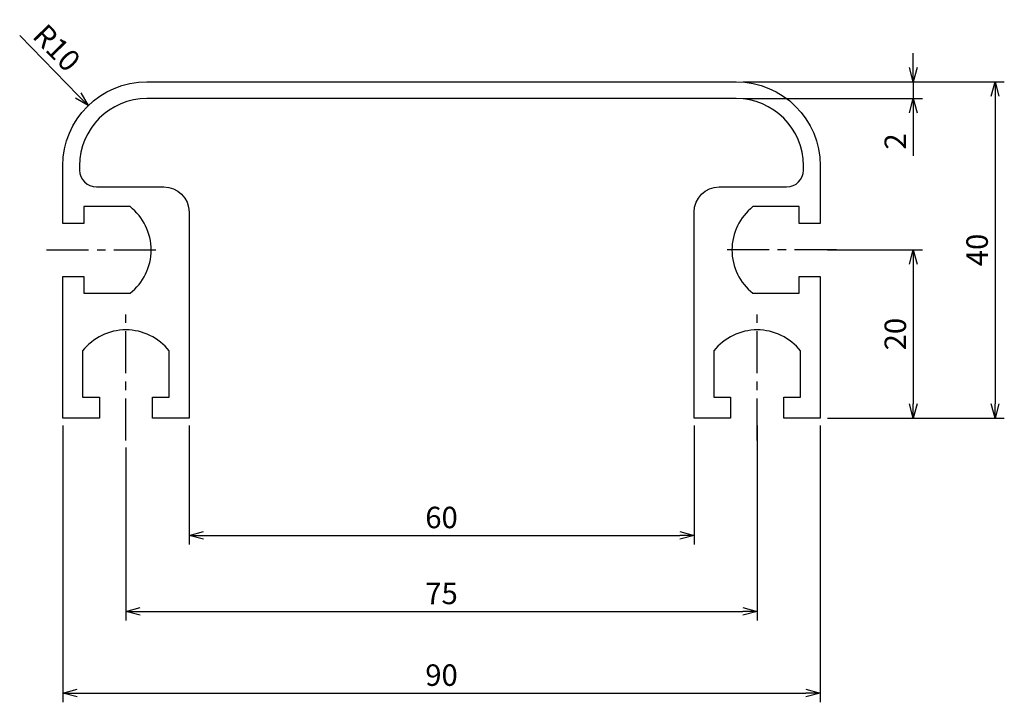
# Model space of a CAD drawing. Extents: x 4591 to 4708, y 3210 to 3291.
import ezdxf

# ---------------------------------------------------------------- set-up
doc = ezdxf.new("R2010")
doc.units = 0
doc.header["$LTSCALE"] = 8
doc.linetypes.add('CENTER', pattern=[2, 1.25, -0.25, 0.25, -0.25])
doc.layers.get('0').update_dxf_attribs({"linetype": 'CONTINUOUS'})
doc.layers.get('DEFPOINTS').update_dxf_attribs({"linetype": 'CONTINUOUS'})
doc.styles.add('ROMANS', font='romans')
doc.styles.get("Standard").update_dxf_attribs({"font": 'romans.shx'})
doc.dimstyles.get("Standard").update_dxf_attribs({"dimtxt": 0.18, "dimasz": 0.18, "dimexe": 0.18, "dimexo": 0.0625, "dimgap": 0.09, "dimtad": 0, "dimtih": 1, "dimtoh": 1, "dimdec": 4, "dimzin": 0, "dimtxsty": 'STANDARD', "dimcen": 0.09, "dimazin": 3, "dimtfac": 1, "dimtdec": 4, "dimtofl": 0, "dimtmove": 0, "dimatfit": 3, "dimtolj": 1, "dimtzin": 0})

# ---------------------------------------------------------------- blocks, each defined once
blk = doc.blocks.new('_OPEN30')
at = {"color": 0, "linetype": 'BYBLOCK'}
for p, q in [((-1, 0.268), (0, 0)), ((0, 0), (-1, -0.268)), ((0, 0), (-1, 0))]:
    blk.add_line(p, q, dxfattribs=at)
blk = doc.blocks.new('*D13')
at = {"color": 4}
blk.add_line((4591.37, 3289.18), (4598.32, 3282.06), dxfattribs=at)
at = {"layer": 'DEFPOINTS', "color": 0}
for p in [(4599.51, 3280.84), (4606.49, 3273.68)]:
    blk.add_point(p, dxfattribs=at)
at = {"color": 4, "xscale": 1.7, "yscale": 1.7, "zscale": 1.7, "rotation": 314.2731588861413}
blk.add_blockref('_OPEN30', (4599.51, 3280.84), dxfattribs=at)
at = {"color": 7, "insert": (4595.78, 3287.71), "char_height": 2.55, "attachment_point": 5, "rotation": 314.2732, "style": 'ROMANS'}
blk.add_mtext('\\A1;R10', dxfattribs=at)
blk = doc.blocks.new('*D14')
at = {"color": 4}
for p, q in [((4596.49, 3242.83), (4596.49, 3209.91)), ((4686.49, 3242.83), (4686.49, 3209.91)), ((4598.19, 3211.01), (4684.79, 3211.01))]:
    blk.add_line(p, q, dxfattribs=at)
at = {"layer": 'DEFPOINTS', "color": 0}
for p in [(4596.49, 3243.68), (4686.49, 3243.68), (4686.49, 3211.01)]:
    blk.add_point(p, dxfattribs=at)
at = {"color": 4, "xscale": 1.7, "yscale": 1.7, "zscale": 1.7, "rotation": 180}
blk.add_blockref('_OPEN30', (4596.49, 3211.01), dxfattribs=at)
at = {"color": 4, "xscale": 1.7, "yscale": 1.7, "zscale": 1.7}
blk.add_blockref('_OPEN30', (4686.49, 3211.01), dxfattribs=at)
at = {"color": 7, "insert": (4641.49, 3213.14), "char_height": 2.55, "attachment_point": 5, "style": 'ROMANS'}
blk.add_mtext('\\A1;90', dxfattribs=at)
blk = doc.blocks.new('*D15')
at = {"color": 4}
for p, q in [((4678.99, 3242.83), (4678.99, 3219.62)), ((4603.99, 3240.18), (4603.99, 3219.62)), ((4605.69, 3220.72), (4677.29, 3220.72))]:
    blk.add_line(p, q, dxfattribs=at)
at = {"layer": 'DEFPOINTS', "color": 0}
for p in [(4678.99, 3243.68), (4603.99, 3241.03), (4678.99, 3220.72)]:
    blk.add_point(p, dxfattribs=at)
at = {"color": 4, "xscale": 1.7, "yscale": 1.7, "zscale": 1.7, "rotation": 180}
blk.add_blockref('_OPEN30', (4603.99, 3220.72), dxfattribs=at)
at = {"color": 4, "xscale": 1.7, "yscale": 1.7, "zscale": 1.7}
blk.add_blockref('_OPEN30', (4678.99, 3220.72), dxfattribs=at)
at = {"color": 7, "insert": (4641.49, 3222.85), "char_height": 2.55, "attachment_point": 5, "style": 'ROMANS'}
blk.add_mtext('\\A1;75', dxfattribs=at)
blk = doc.blocks.new('*D16')
at = {"color": 4}
for p, q in [((4611.49, 3242.83), (4611.49, 3228.65)), ((4671.49, 3242.83), (4671.49, 3228.65)), ((4613.19, 3229.75), (4669.79, 3229.75))]:
    blk.add_line(p, q, dxfattribs=at)
at = {"layer": 'DEFPOINTS', "color": 0}
for p in [(4611.49, 3243.68), (4671.49, 3243.68), (4671.49, 3229.75)]:
    blk.add_point(p, dxfattribs=at)
at = {"color": 4, "xscale": 1.7, "yscale": 1.7, "zscale": 1.7, "rotation": 180}
blk.add_blockref('_OPEN30', (4611.49, 3229.75), dxfattribs=at)
at = {"color": 4, "xscale": 1.7, "yscale": 1.7, "zscale": 1.7}
blk.add_blockref('_OPEN30', (4671.49, 3229.75), dxfattribs=at)
at = {"color": 7, "insert": (4641.49, 3231.88), "char_height": 2.55, "attachment_point": 5, "style": 'ROMANS'}
blk.add_mtext('\\A1;60', dxfattribs=at)
blk = doc.blocks.new('*D17')
at = {"color": 4}
for p, q in [((4677.34, 3283.68), (4708.35, 3283.68)), ((4707.25, 3281.98), (4707.25, 3245.38)), ((4687.34, 3243.68), (4708.35, 3243.68))]:
    blk.add_line(p, q, dxfattribs=at)
at = {"layer": 'DEFPOINTS', "color": 0}
for p in [(4676.49, 3283.68), (4686.49, 3243.68), (4707.25, 3243.68)]:
    blk.add_point(p, dxfattribs=at)
at = {"color": 4, "xscale": 1.7, "yscale": 1.7, "zscale": 1.7}
for p, rotation in [((4707.25, 3283.68), 90), ((4707.25, 3243.68), 270)]:
    blk.add_blockref('_OPEN30', p, dxfattribs=dict(at, rotation=rotation))
at = {"color": 7, "insert": (4705.12, 3263.68), "char_height": 2.55, "attachment_point": 5, "rotation": 90, "style": 'ROMANS'}
blk.add_mtext('\\A1;40', dxfattribs=at)
blk = doc.blocks.new('*D18')
at = {"color": 4}
for p, q in [((4697.53, 3285.38), (4697.53, 3287.08)), ((4677.34, 3283.68), (4698.63, 3283.68)), ((4697.53, 3283.68), (4697.53, 3281.68)), ((4677.34, 3281.68), (4698.63, 3281.68)), ((4697.53, 3279.98), (4697.53, 3274.88))]:
    blk.add_line(p, q, dxfattribs=at)
at = {"layer": 'DEFPOINTS', "color": 0}
for p in [(4676.49, 3283.68), (4676.49, 3281.68), (4697.53, 3281.68)]:
    blk.add_point(p, dxfattribs=at)
at = {"color": 4, "xscale": 1.7, "yscale": 1.7, "zscale": 1.7}
for p, rotation in [((4697.53, 3283.68), 270), ((4697.53, 3281.68), 90)]:
    blk.add_blockref('_OPEN30', p, dxfattribs=dict(at, rotation=rotation))
at = {"color": 7, "insert": (4695.4, 3276.58), "char_height": 2.55, "attachment_point": 5, "rotation": 90, "style": 'ROMANS'}
blk.add_mtext('\\A1;2', dxfattribs=at)
blk = doc.blocks.new('*D19')
at = {"color": 4}
for p, q in [((4687.34, 3263.68), (4698.63, 3263.68)), ((4697.53, 3261.98), (4697.53, 3245.38)), ((4687.34, 3243.68), (4698.63, 3243.68))]:
    blk.add_line(p, q, dxfattribs=at)
at = {"layer": 'DEFPOINTS', "color": 0}
for p in [(4686.49, 3263.68), (4686.49, 3243.68), (4697.53, 3243.68)]:
    blk.add_point(p, dxfattribs=at)
at = {"color": 4, "xscale": 1.7, "yscale": 1.7, "zscale": 1.7}
for p, rotation in [((4697.53, 3263.68), 90), ((4697.53, 3243.68), 270)]:
    blk.add_blockref('_OPEN30', p, dxfattribs=dict(at, rotation=rotation))
at = {"color": 7, "insert": (4695.4, 3253.68), "char_height": 2.55, "attachment_point": 5, "rotation": 90, "style": 'ROMANS'}
blk.add_mtext('\\A1;20', dxfattribs=at)

msp = doc.modelspace()

# ---------------------------------------------------------------- linework, layer by layer
at = {"color": 1, "linetype": 'CENTER', "ltscale": 0.5}
for p, q in [((4594.56037, 3263.67782), (4608.39727, 3263.67782)), ((4688.4194, 3263.67782), (4674.5825, 3263.67782)), ((4603.98989, 3241.02779), (4603.98989, 3256.05939)), ((4678.98989, 3241.02779), (4678.98989, 3256.05939))]:
    msp.add_line(p, q, dxfattribs=at)
at = {"color": 3}
msp.add_lwpolyline([(4676.48989, 3281.67782), (4641.48989, 3281.67782), (4606.48989, 3281.67782, 0.414213562), (4598.48989, 3273.67782), (4598.48989, 3273.17782, 0.414213562), (4600.48989, 3271.17782), (4608.48989, 3271.17782, -0.414213562), (4611.48989, 3268.17782), (4611.48989, 3243.67782), (4607.13989, 3243.67782), (4607.13989, 3246.17782), (4609.13989, 3246.17782), (4609.13989, 3251.67782, 0.485436893), (4598.83989, 3251.67782), (4598.83989, 3246.17782), (4600.83989, 3246.17782), (4600.83989, 3243.67782), (4596.48989, 3243.67782), (4596.48989, 3260.52782), (4598.98989, 3260.52782), (4598.98989, 3258.52782), (4604.48989, 3258.52782, 0.485436893), (4604.48989, 3268.82782), (4598.98989, 3268.82782), (4598.98989, 3266.82782), (4596.48989, 3266.82782), (4596.48989, 3273.67782, -0.414213562), (4606.48989, 3283.67782), (4641.48989, 3283.67782), (4676.48989, 3283.67782, -0.414213562), (4686.48989, 3273.67782), (4686.48989, 3266.82782), (4683.98989, 3266.82782), (4683.98989, 3268.82782), (4678.48989, 3268.82782, 0.485436893), (4678.48989, 3258.52782), (4683.98989, 3258.52782), (4683.98989, 3260.52782), (4686.48989, 3260.52782), (4686.48989, 3243.67782), (4682.13989, 3243.67782), (4682.13989, 3246.17782), (4684.13989, 3246.17782), (4684.13989, 3251.67782, 0.485436893), (4673.83989, 3251.67782), (4673.83989, 3246.17782), (4675.83989, 3246.17782), (4675.83989, 3243.67782), (4671.48989, 3243.67782), (4671.48989, 3268.17782, -0.414213562), (4674.48989, 3271.17782), (4682.48989, 3271.17782, 0.414213562), (4684.48989, 3273.17782), (4684.48989, 3273.67782, 0.414213562)], format="xyb", close=True, dxfattribs=at)

# ---------------------------------------------------------------- dimensions: what is measured, and where the dimension line sits
dim = msp.add_radius_dim(center=(4606.48989, 3273.67782), mpoint=(4599.50909, 3280.83802), dimstyle='STANDARD', override={"dimscale": 0.85, "dimtxt": 3, "dimasz": 2, "dimexe": 1.3, "dimexo": 1, "dimgap": 1, "dimtad": 1, "dimtih": 0, "dimtoh": 0, "dimzin": 9, "dimtxsty": 'ROMANS', "dimblk": 'OPEN30', "dimcen": 0, "dimclrd": 4, "dimclre": 4, "dimclrt": 7, "dimtp": 0.3, "dimtfac": 0.5, "dimtofl": 0, "dimldrblk": 'OPEN30', "dimtzin": 9}, dxfattribs=at)
dim.commit()
dim.dimension.update_dxf_attribs({"geometry": '*D13', "text_midpoint": (4595.77508, 3287.71205)})
dim = msp.add_aligned_dim(p1=(4676.48989, 3283.67782), p2=(4676.48989, 3281.67782), distance=21.03762, dimstyle='STANDARD', override={"dimscale": 0.85, "dimtxt": 3, "dimasz": 2, "dimexe": 1.3, "dimexo": 1, "dimgap": 1, "dimtad": 1, "dimtih": 0, "dimtoh": 0, "dimzin": 9, "dimtxsty": 'ROMANS', "dimblk": 'OPEN30', "dimcen": 0, "dimclrd": 4, "dimclre": 4, "dimclrt": 7, "dimtp": 0.3, "dimtfac": 0.5, "dimtofl": 1, "dimldrblk": 'OPEN30', "dimtzin": 9}, dxfattribs=at)
dim.commit()
dim.dimension.update_dxf_attribs({"geometry": '*D18', "text_midpoint": (4695.40251, 3276.57782)})
for base, p1, picture, middle in [((4707.24666, 3243.67782), (4676.48989, 3283.67782), '*D17', (4705.12166, 3263.67782)), ((4697.52751, 3243.67782), (4686.48989, 3263.67782), '*D19', (4695.40251, 3253.67782))]:
    dim = msp.add_linear_dim(base=base, p1=p1, p2=(4686.48989, 3243.67782), angle=90, dimstyle='STANDARD', override={"dimscale": 0.85, "dimtxt": 3, "dimasz": 2, "dimexe": 1.3, "dimexo": 1, "dimgap": 1, "dimtad": 1, "dimtih": 0, "dimtoh": 0, "dimzin": 9, "dimtxsty": 'ROMANS', "dimblk": 'OPEN30', "dimcen": 0, "dimclrd": 4, "dimclre": 4, "dimclrt": 7, "dimtp": 0.3, "dimtfac": 0.5, "dimtofl": 1, "dimldrblk": 'OPEN30', "dimtzin": 9}, dxfattribs=at)
    dim.commit()
    dim.dimension.update_dxf_attribs({"geometry": picture, "text_midpoint": middle})
for base, p1, p2, picture, middle in [((4686.48989, 3211.01319), (4596.48989, 3243.67782), (4686.48989, 3243.67782), '*D14', (4641.48989, 3213.13819)), ((4678.98989, 3220.72483), (4603.98989, 3241.02779), (4678.98989, 3243.67782), '*D15', (4641.48989, 3222.84983)), ((4671.48989, 3229.75495), (4611.48989, 3243.67782), (4671.48989, 3243.67782), '*D16', (4641.48989, 3231.87995))]:
    dim = msp.add_linear_dim(base=base, p1=p1, p2=p2, dimstyle='STANDARD', override={"dimscale": 0.85, "dimtxt": 3, "dimasz": 2, "dimexe": 1.3, "dimexo": 1, "dimgap": 1, "dimtad": 1, "dimtih": 0, "dimtoh": 0, "dimzin": 9, "dimtxsty": 'ROMANS', "dimblk": 'OPEN30', "dimcen": 0, "dimclrd": 4, "dimclre": 4, "dimclrt": 7, "dimtp": 0.3, "dimtfac": 0.5, "dimtofl": 1, "dimldrblk": 'OPEN30', "dimtzin": 9}, dxfattribs=at)
    dim.commit()
    dim.dimension.update_dxf_attribs({"geometry": picture, "text_midpoint": middle})

doc.saveas('drawing.dxf')
